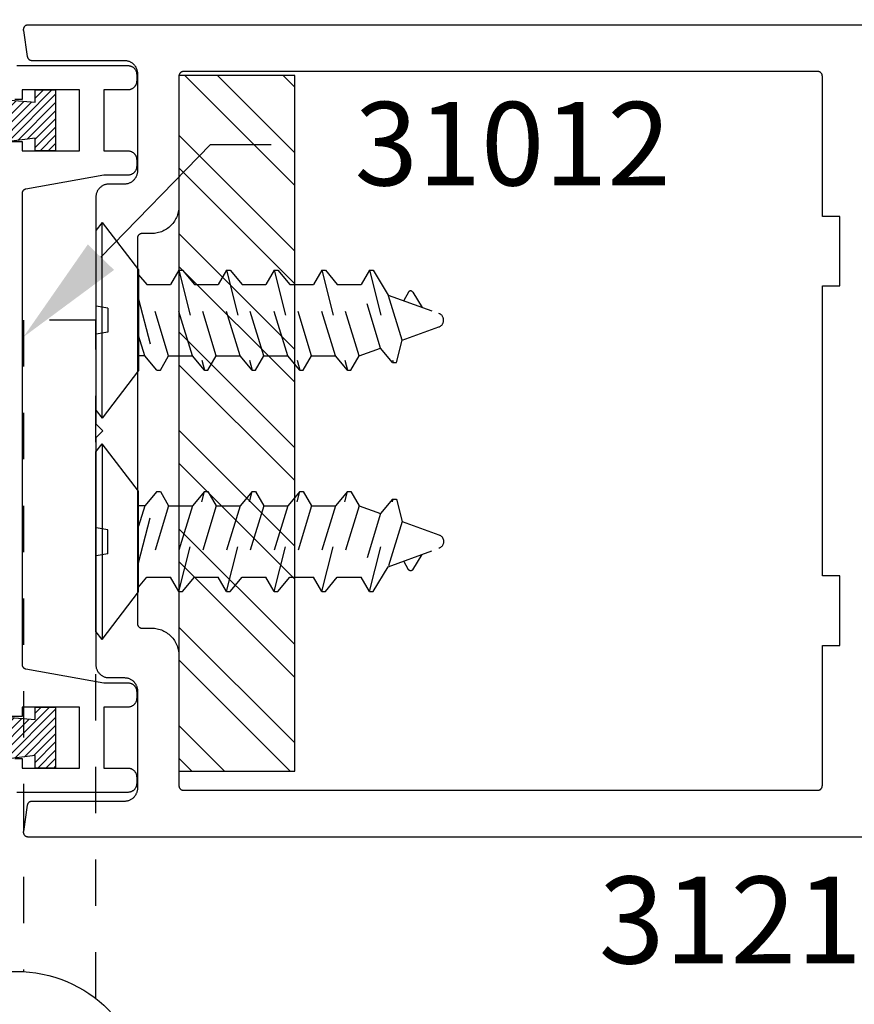
# Model space of a CAD drawing. Extents: x -10 to 198, y -3 to 158.
# Drawn here: x 67 to 69, y 24 to 26 of the extents above; entities that cross this region are included whole.
import ezdxf
from ezdxf import colors
from ezdxf.entities.mleader import LeaderData, LeaderLine
from ezdxf.math import Vec2, Vec3

# ---------------------------------------------------------------- set-up
doc = ezdxf.new("R2010")
doc.units = 0
doc.header["$LTSCALE"] = 0.25
doc.header["$MEASUREMENT"] = 0
doc.linetypes.add('HIDDEN', pattern=[0.375, 0.25, -0.125])
doc.linetypes.add('HIDDEN2', pattern=[0.1875, 0.125, -0.0625])
for name, color, linetype in [('Arcadia-Hidden', 1, 'HIDDEN2'), ('Arcadia-Profile', 5, 'Continuous'), ('Arcadia-Shade', 8, 'Continuous'), ('Arcadia-Text', 3, 'Continuous'), ('Arcadia-Title', 1, 'Continuous')]:
    doc.layers.add(name, color=color, linetype=linetype)
doc.styles.get("Standard").update_dxf_attribs({"font": 'ARIALN.TTF'})

# ---------------------------------------------------------------- blocks, each defined once
blk = doc.blocks.new('MO-HAIR_2')
at = {"layer": 'Arcadia-Shade'}
h = blk.add_hatch(dxfattribs=at)
h.set_pattern_fill('ANSI31', color=256, scale=0.1, angle=90, style=0)
h.set_pattern_definition([(135, (28.265884, 21.117319), (-0.0088388348, -0.0088388348), [])])
h.paths.add_polyline_path([(-0.044, 0.0383), (-0.3313, 0.0747), (-0.3313, -0.0621), (-0.044, -0.0389), (-0.044, -0.0657), (0, -0.0657), (0, 0.0657), (-0.044, 0.0657)])
at = {"layer": 'Arcadia-Profile'}
blk.add_lwpolyline([(-0.044, 0.0383), (-0.3313, 0.0747), (-0.3313, -0.0621), (-0.044, -0.0389), (-0.044, -0.0657), (0, -0.0657), (0, 0.0657), (-0.044, 0.0657)], close=True, dxfattribs=at)
blk = doc.blocks.new('12X0_6FHSM')
at = {"linetype": 'HIDDEN'}
for p, q in [((-0.0543, 0.6305), (-0.0145, 0.7399)), ((0.0434, 0.6604), (0.0145, 0.7399)), ((-0.0607, 0.6832), (-0.0277, 0.7034)), ((-0.0606, 0.6744), (-0.0422, 0.6638)), ((0.0434, 0.6604), (-0.0543, 0.6305)), ((0.0911, 0.6485), (0.0434, 0.6604)), ((-0.1079, 0.5899), (0.0911, 0.6408)), ((0.0911, 0.64), (0.0603, 0.6141)), ((0.0911, 0.64), (0.0911, 0.6485)), ((-0.1079, 0.5977), (-0.0543, 0.6305)), ((-0.1079, 0.5899), (-0.1079, 0.5977)), ((0.0603, 0.6141), (-0.0771, 0.5721)), ((0.0771, 0.5679), (0.0603, 0.6141)), ((-0.1079, 0.5899), (-0.0771, 0.5721)), ((-0.0771, 0.5207), (-0.0771, 0.5721)), ((0.0771, 0.5679), (-0.0771, 0.5207)), ((0.1079, 0.5501), (0.0771, 0.5679)), ((-0.1079, 0.4872), (0.1079, 0.5424)), ((0.1079, 0.5424), (0.0771, 0.5165)), ((0.1079, 0.5424), (0.1079, 0.5501)), ((-0.1079, 0.4949), (-0.0771, 0.5207)), ((0.0771, 0.5165), (-0.0771, 0.4694)), ((0.0771, 0.4651), (0.0771, 0.5165)), ((-0.1079, 0.4872), (-0.1079, 0.4949)), ((-0.1079, 0.4872), (-0.0771, 0.4694)), ((-0.0771, 0.418), (-0.0771, 0.4694)), ((0.0771, 0.4651), (-0.0771, 0.418)), ((0.0771, 0.4651), (-0.0771, 0.418)), ((0.1079, 0.4473), (0.0771, 0.4651)), ((0.1079, 0.4396), (0.1079, 0.4473)), ((-0.1079, 0.3844), (0.1079, 0.4396)), ((0.1079, 0.4396), (0.0771, 0.4137)), ((-0.1079, 0.3921), (-0.0771, 0.418)), ((0.0771, 0.4137), (-0.0771, 0.3666)), ((0.0771, 0.3623), (0.0771, 0.4137)), ((-0.1079, 0.3844), (-0.1079, 0.3921)), ((-0.1079, 0.3844), (-0.0771, 0.3666)), ((-0.0771, 0.3152), (-0.0771, 0.3666)), ((0.0771, 0.3623), (-0.0771, 0.3152)), ((0.0771, 0.3623), (-0.0771, 0.3152)), ((0.1079, 0.3445), (0.0771, 0.3623)), ((0.1079, 0.3368), (0.1079, 0.3445)), ((-0.1079, 0.2816), (0.1079, 0.3368)), ((0.1079, 0.3368), (0.0771, 0.3109)), ((-0.1079, 0.2893), (-0.0771, 0.3152)), ((0.0771, 0.3109), (-0.0771, 0.2638)), ((0.0771, 0.2596), (0.0771, 0.3109)), ((-0.1079, 0.2816), (-0.1079, 0.2893)), ((-0.1079, 0.2816), (-0.0771, 0.2638)), ((-0.0771, 0.2124), (-0.0771, 0.2638)), ((0.0771, 0.2596), (-0.0771, 0.2124)), ((0.0771, 0.2596), (-0.0771, 0.2124)), ((0.1079, 0.2417), (0.0771, 0.2596)), ((-0.1079, 0.1788), (0.1079, 0.234)), ((0.1079, 0.234), (0.0771, 0.2082)), ((0.1079, 0.234), (0.1079, 0.2417)), ((-0.1079, 0.1866), (-0.0771, 0.2124)), ((0.0771, 0.2082), (-0.0771, 0.161)), ((0.0771, 0.1568), (0.0771, 0.2082)), ((-0.1079, 0.1788), (-0.1079, 0.1866)), ((-0.1079, 0.1788), (-0.0771, 0.161)), ((-0.0771, 0.1096), (-0.0771, 0.161)), ((0.0771, 0.1568), (-0.0771, 0.1096)), ((0.0771, 0.1568), (-0.0771, 0.1096)), ((0.1079, 0.139), (0.0771, 0.1568)), ((-0.0456, 0.092), (0.1079, 0.1313)), ((0.1079, 0.1313), (0.0771, 0.1054)), ((0.1079, 0.1313), (0.1079, 0.139)), ((-0.0981, 0.092), (-0.0771, 0.1096)), ((0.0771, 0.1054), (0.0333, 0.092))]:
    blk.add_line(p, q, dxfattribs=at)
at = {"linetype": 'Continuous'}
blk.add_line((0.0771, 0.1054), (0.0771, 0.092), dxfattribs=at)
at = {"linetype": 'HIDDEN', "ltscale": 0.25}
for p, q in [((-0.0261, 0.0256), (-0.0306, 0.0004)), ((-0.0261, 0.0256), (0.0255, 0.0256)), ((0.0255, 0.0256), (0.0299, 0.0004))]:
    blk.add_line(p, q, dxfattribs=at)
at = {"linetype": 'Continuous'}
blk.add_lwpolyline([(-0.211, 0.0133), (-0.1084, 0.092), (0.1084, 0.092), (0.211, 0.0133), (-0.211, 0.0133), (-0.1937, 0), (0.1937, 0), (0.211, 0.0133)], dxfattribs=at)
at = {"linetype": 'HIDDEN'}
for centre, radius, start, end in [((0, 0.7346), 0.0154, 20, 160), ((-0.058, 0.6788), 0.00514, 121.4843, 239.9907)]:
    blk.add_arc(centre, radius, start, end, dxfattribs=at)

msp = doc.modelspace()

# ---------------------------------------------------------------- hatches: boundary and pattern name
at = {"layer": 'Arcadia-Shade'}
h = msp.add_hatch(dxfattribs=at)
h.set_pattern_fill('ANSI32', color=256, scale=0.4, angle=90, style=0)
h.set_pattern_definition([(135, (99.82222, 31.58436), (-0.106066, -0.106066), []), (135, (99.82222, 31.65507), (-0.106066, -0.106066), [])])
h.paths.add_polyline_path([(67.06955, 24.85291), (67.31955, 24.85291), (67.31955, 26.35291), (67.06955, 26.35291)])

# ---------------------------------------------------------------- linework, layer by layer
at = {"layer": 'Arcadia-Hidden'}
msp.add_lwpolyline([(66.89045, 24.36227), (66.89045, 25.82519), (66.73411, 25.82519), (66.73411, 24.42064)], dxfattribs=at)
at = {"layer": 'Arcadia-Profile'}
for points in [[(68.64514, 26.46164), (66.74392, 26.46164), (66.74334, 26.46162), (66.74277, 26.46157), (66.7422, 26.46149), (66.74164, 26.46138), (66.74109, 26.46123), (66.74054, 26.46105), (66.74001, 26.46084), (66.73949, 26.46061), (66.73898, 26.46034), (66.73849, 26.46004), (66.73802, 26.45972), (66.73757, 26.45936), (66.73713, 26.45899), (66.73672, 26.45859), (66.73634, 26.45816), (66.73598, 26.45772), (66.73564, 26.45725), (66.73533, 26.45677), (66.73505, 26.45627), (66.7348, 26.45576), (66.73458, 26.45523), (66.73439, 26.45469), (66.73423, 26.45414), (66.7341, 26.45358), (66.73401, 26.45301), (66.73395, 26.45244), (66.73392, 26.45187), (66.73392, 26.4513), (66.73396, 26.45072), (66.73403, 26.45016), (66.74247, 26.39389), (66.74255, 26.39342), (66.74265, 26.39296), (66.74278, 26.3925), (66.74292, 26.39205), (66.74309, 26.3916), (66.74328, 26.39117), (66.74349, 26.39074), (66.74372, 26.39033), (66.74397, 26.38993), (66.74423, 26.38954), (66.74452, 26.38916), (66.74482, 26.38879), (66.74514, 26.38844), (66.74548, 26.38811), (66.74583, 26.38779), (66.7462, 26.38749), (66.74658, 26.38721), (66.74697, 26.38694), (66.74738, 26.3867), (66.74779, 26.38647), (66.74822, 26.38626), (66.74865, 26.38608), (66.7491, 26.38591), (66.74955, 26.38577), (66.75001, 26.38565), (66.75047, 26.38555), (66.75094, 26.38547), (66.75141, 26.38541), (66.75188, 26.38538), (66.75236, 26.38537), (66.952, 26.38537), (66.95346, 26.38533), (66.95493, 26.38522), (66.95638, 26.38502), (66.95782, 26.38476), (66.95925, 26.38441), (66.96065, 26.384), (66.96203, 26.38351), (66.96339, 26.38295), (66.96471, 26.38232), (66.966, 26.38162), (66.96725, 26.38085), (66.96846, 26.38002), (66.96962, 26.37913), (66.97073, 26.37818), (66.9718, 26.37717), (66.97281, 26.3761), (66.97376, 26.37499), (66.97465, 26.37383), (66.97548, 26.37262), (66.97625, 26.37137), (66.97695, 26.37008), (66.97758, 26.36876), (66.97814, 26.3674), (66.97863, 26.36602), (66.97904, 26.36462), (66.97939, 26.36319), (66.97965, 26.36175), (66.97985, 26.3603), (66.97996, 26.35883), (66.98, 26.35737), (66.98, 26.14663), (66.97996, 26.14516), (66.97985, 26.1437), (66.97965, 26.14225), (66.97939, 26.14081), (66.97904, 26.13938), (66.97863, 26.13798), (66.97814, 26.1366), (66.97758, 26.13524), (66.97695, 26.13392), (66.97625, 26.13263), (66.97548, 26.13138), (66.97465, 26.13017), (66.97376, 26.12901), (66.97281, 26.12789), (66.9718, 26.12683), (66.97073, 26.12582), (66.96962, 26.12487), (66.96846, 26.12398), (66.96725, 26.12315), (66.966, 26.12238), (66.96471, 26.12168), (66.96339, 26.12105), (66.96203, 26.12049), (66.96065, 26.12), (66.95925, 26.11958), (66.95782, 26.11924), (66.95638, 26.11897), (66.95493, 26.11878), (66.95346, 26.11867), (66.952, 26.11863), (66.91845, 26.11863), (66.91699, 26.11859), (66.91552, 26.11848), (66.91407, 26.11829), (66.91263, 26.11802), (66.9112, 26.11768), (66.9098, 26.11726), (66.90842, 26.11677), (66.90706, 26.11621), (66.90574, 26.11558), (66.90445, 26.11488), (66.9032, 26.11411), (66.90199, 26.11328), (66.90083, 26.11239), (66.89972, 26.11144), (66.89865, 26.11043), (66.89764, 26.10937), (66.89669, 26.10825), (66.8958, 26.10709), (66.89497, 26.10588), (66.8942, 26.10463), (66.8935, 26.10334), (66.89287, 26.10202), (66.89231, 26.10066), (66.89182, 26.09928), (66.8914, 26.09788), (66.89106, 26.09645), (66.8908, 26.09501), (66.8906, 26.09356), (66.89049, 26.0921), (66.89045, 26.09063), (66.89045, 25.60164), (66.90557, 25.58652), (66.89045, 25.5714), (66.89045, 25.08241), (66.89049, 25.08095), (66.8906, 25.07948), (66.8908, 25.07803), (66.89106, 25.07659), (66.8914, 25.07516), (66.89182, 25.07376), (66.89231, 25.07238), (66.89287, 25.07102), (66.8935, 25.0697), (66.8942, 25.06841), (66.89497, 25.06716), (66.8958, 25.06595), (66.89669, 25.06479), (66.89764, 25.06368), (66.89865, 25.06261), (66.89972, 25.0616), (66.90083, 25.06065), (66.90199, 25.05976), (66.9032, 25.05893), (66.90445, 25.05816), (66.90574, 25.05746), (66.90706, 25.05683), (66.90842, 25.05627), (66.9098, 25.05578), (66.9112, 25.05537), (66.91263, 25.05502), (66.91407, 25.05476), (66.91552, 25.05456), (66.91699, 25.05445), (66.91845, 25.05441), (66.952, 25.05441), (66.95346, 25.05437), (66.95493, 25.05426), (66.95638, 25.05407), (66.95782, 25.0538), (66.95925, 25.05346), (66.96065, 25.05304), (66.96203, 25.05255), (66.96339, 25.05199), (66.96471, 25.05136), (66.966, 25.05066), (66.96725, 25.04989), (66.96846, 25.04906), (66.96962, 25.04817), (66.97073, 25.04722), (66.9718, 25.04621), (66.97281, 25.04515), (66.97376, 25.04403), (66.97465, 25.04287), (66.97548, 25.04166), (66.97625, 25.04041), (66.97695, 25.03912), (66.97758, 25.0378), (66.97814, 25.03645), (66.97863, 25.03506), (66.97904, 25.03366), (66.97939, 25.03223), (66.97965, 25.03079), (66.97985, 25.02934), (66.97996, 25.02788), (66.98, 25.02641), (66.98, 24.81567), (66.97996, 24.81421), (66.97985, 24.81275), (66.97965, 24.81129), (66.97939, 24.80985), (66.97904, 24.80843), (66.97863, 24.80702), (66.97814, 24.80564), (66.97758, 24.80428), (66.97695, 24.80296), (66.97625, 24.80167), (66.97548, 24.80042), (66.97465, 24.79921), (66.97376, 24.79805), (66.97281, 24.79694), (66.9718, 24.79587), (66.97073, 24.79486), (66.96962, 24.79391), (66.96846, 24.79302), (66.96725, 24.79219), (66.966, 24.79142), (66.96471, 24.79072), (66.96339, 24.79009), (66.96203, 24.78953), (66.96065, 24.78904), (66.95925, 24.78863), (66.95782, 24.78828), (66.95638, 24.78802), (66.95493, 24.78783), (66.95346, 24.78771), (66.952, 24.78767), (66.75236, 24.78767), (66.75188, 24.78766), (66.75141, 24.78763), (66.75094, 24.78757), (66.75047, 24.78749), (66.75001, 24.78739), (66.74955, 24.78727), (66.7491, 24.78713), (66.74865, 24.78696), (66.74822, 24.78678), (66.74779, 24.78657), (66.74738, 24.78634), (66.74697, 24.7861), (66.74658, 24.78583), (66.7462, 24.78555), (66.74583, 24.78525), (66.74548, 24.78493), (66.74514, 24.7846), (66.74482, 24.78425), (66.74452, 24.78388), (66.74423, 24.78351), (66.74397, 24.78311), (66.74372, 24.78271), (66.74349, 24.7823), (66.74328, 24.78187), (66.74309, 24.78144), (66.74292, 24.78099), (66.74278, 24.78054), (66.74265, 24.78009), (66.74255, 24.77962), (66.74247, 24.77916), (66.73403, 24.72289), (66.73396, 24.72232), (66.73392, 24.72174), (66.73392, 24.72117), (66.73395, 24.7206), (66.73401, 24.72003), (66.7341, 24.71946), (66.73423, 24.71891), (66.73439, 24.71835), (66.73458, 24.71781), (66.7348, 24.71729), (66.73505, 24.71677), (66.73533, 24.71627), (66.73564, 24.71579), (66.73598, 24.71532), (66.73634, 24.71488), (66.73672, 24.71445), (66.73713, 24.71405), (66.73757, 24.71368), (66.73802, 24.71333), (66.73849, 24.713), (66.73898, 24.7127), (66.73949, 24.71244), (66.74001, 24.7122), (66.74054, 24.71199), (66.74109, 24.71181), (66.74164, 24.71166), (66.7422, 24.71155), (66.74277, 24.71147), (66.74334, 24.71142), (66.74392, 24.7114), (68.64514, 24.7114)], [(66.71999, 26.37424), (66.95942, 26.37424), (66.96041, 26.37422), (66.96141, 26.37414), (66.96239, 26.37401), (66.96337, 26.37383), (66.96434, 26.3736), (66.96529, 26.37331), (66.96623, 26.37298), (66.96715, 26.3726), (66.96804, 26.37217), (66.96892, 26.3717), (66.96977, 26.37118), (66.97059, 26.37062), (66.97138, 26.37001), (66.97213, 26.36936), (66.97285, 26.36868), (66.97354, 26.36796), (66.97418, 26.3672), (66.97479, 26.36641), (66.97535, 26.36559), (66.97587, 26.36474), (66.97635, 26.36387), (66.97678, 26.36297), (66.97716, 26.36205), (66.97749, 26.36112), (66.97777, 26.36016), (66.978, 26.35919), (66.97819, 26.35822), (66.97831, 26.35723), (66.97839, 26.35624), (66.97842, 26.35524), (66.97842, 26.34085), (66.97839, 26.33985), (66.97831, 26.33886), (66.97819, 26.33788), (66.978, 26.3369), (66.97777, 26.33593), (66.97749, 26.33498), (66.97716, 26.33404), (66.97678, 26.33312), (66.97635, 26.33222), (66.97587, 26.33135), (66.97535, 26.3305), (66.97479, 26.32968), (66.97418, 26.32889), (66.97354, 26.32814), (66.97285, 26.32741), (66.97213, 26.32673), (66.97138, 26.32608), (66.97059, 26.32548), (66.96977, 26.32491), (66.96892, 26.32439), (66.96804, 26.32392), (66.96715, 26.32349), (66.96623, 26.32311), (66.96529, 26.32278), (66.96434, 26.3225), (66.96337, 26.32226), (66.96239, 26.32208), (66.96141, 26.32195), (66.96041, 26.32187), (66.95942, 26.32185), (66.90736, 26.32185), (66.90736, 26.19039), (66.95942, 26.19039), (66.96041, 26.19036), (66.96141, 26.19028), (66.96239, 26.19015), (66.96337, 26.18997), (66.96434, 26.18974), (66.96529, 26.18946), (66.96623, 26.18912), (66.96715, 26.18874), (66.96804, 26.18831), (66.96892, 26.18784), (66.96977, 26.18732), (66.97059, 26.18676), (66.97138, 26.18615), (66.97213, 26.18551), (66.97285, 26.18482), (66.97354, 26.1841), (66.97418, 26.18334), (66.97479, 26.18255), (66.97535, 26.18173), (66.97587, 26.18089), (66.97635, 26.18001), (66.97678, 26.17911), (66.97716, 26.17819), (66.97749, 26.17726), (66.97777, 26.1763), (66.978, 26.17534), (66.97819, 26.17436), (66.97831, 26.17337), (66.97839, 26.17238), (66.97842, 26.17139), (66.97842, 26.15699), (66.97839, 26.156), (66.97831, 26.155), (66.97819, 26.15402), (66.978, 26.15304), (66.97777, 26.15207), (66.97749, 26.15112), (66.97716, 26.15018), (66.97678, 26.14926), (66.97635, 26.14836), (66.97587, 26.14749), (66.97535, 26.14664), (66.97479, 26.14582), (66.97418, 26.14503), (66.97354, 26.14428), (66.97285, 26.14355), (66.97213, 26.14287), (66.97138, 26.14222), (66.97059, 26.14162), (66.96977, 26.14105), (66.96892, 26.14054), (66.96804, 26.14006), (66.96715, 26.13963), (66.96623, 26.13925), (66.96529, 26.13892), (66.96434, 26.13864), (66.96337, 26.1384), (66.96239, 26.13822), (66.96141, 26.13809), (66.96041, 26.13802), (66.95942, 26.13799), (66.90736, 26.13799), (66.73936, 26.10795), (66.73891, 26.10785), (66.73846, 26.10774), (66.73801, 26.10761), (66.73758, 26.10745), (66.73714, 26.10728), (66.73672, 26.10708), (66.73631, 26.10687), (66.73591, 26.10663), (66.73552, 26.10638), (66.73514, 26.10611), (66.73477, 26.10583), (66.73442, 26.10552), (66.73408, 26.1052), (66.73376, 26.10487), (66.73346, 26.10452), (66.73317, 26.10416), (66.73289, 26.10378), (66.73264, 26.10339), (66.7324, 26.10299), (66.73218, 26.10258), (66.73199, 26.10216), (66.73181, 26.10173), (66.73165, 26.1013), (66.73151, 26.10085), (66.73139, 26.1004), (66.7313, 26.09995), (66.73122, 26.09949), (66.73117, 26.09903), (66.73114, 26.09857), (66.73112, 26.0981), (66.73112, 25.08318), (66.73114, 25.08272), (66.73117, 25.08225), (66.73122, 25.08179), (66.7313, 25.08133), (66.73139, 25.08088), (66.73151, 25.08043), (66.73165, 25.07998), (66.73181, 25.07955), (66.73199, 25.07912), (66.73218, 25.0787), (66.7324, 25.07829), (66.73264, 25.07789), (66.73289, 25.0775), (66.73317, 25.07712), (66.73346, 25.07676), (66.73376, 25.07641), (66.73408, 25.07608), (66.73442, 25.07576), (66.73477, 25.07546), (66.73514, 25.07517), (66.73552, 25.0749), (66.73591, 25.07465), (66.73631, 25.07441), (66.73672, 25.0742), (66.73714, 25.07401), (66.73758, 25.07383), (66.73801, 25.07368), (66.73846, 25.07354), (66.73891, 25.07343), (66.73936, 25.07334), (66.90735, 25.04329), (66.95942, 25.04329), (66.96041, 25.04327), (66.96141, 25.04319), (66.96239, 25.04306), (66.96337, 25.04288), (66.96434, 25.04264), (66.96529, 25.04236), (66.96623, 25.04203), (66.96715, 25.04165), (66.96804, 25.04122), (66.96892, 25.04075), (66.96977, 25.04023), (66.97059, 25.03966), (66.97138, 25.03906), (66.97213, 25.03841), (66.97285, 25.03773), (66.97354, 25.03701), (66.97418, 25.03625), (66.97479, 25.03546), (66.97535, 25.03464), (66.97587, 25.03379), (66.97635, 25.03292), (66.97678, 25.03202), (66.97716, 25.0311), (66.97749, 25.03016), (66.97777, 25.02921), (66.978, 25.02824), (66.97819, 25.02726), (66.97831, 25.02628), (66.97839, 25.02529), (66.97842, 25.02429), (66.97842, 25.0099), (66.97839, 25.0089), (66.97831, 25.00791), (66.97819, 25.00692), (66.978, 25.00595), (66.97777, 25.00498), (66.97749, 25.00403), (66.97716, 25.00309), (66.97678, 25.00217), (66.97635, 25.00127), (66.97587, 25.0004), (66.97535, 24.99955), (66.97479, 24.99873), (66.97418, 24.99794), (66.97354, 24.99718), (66.97285, 24.99646), (66.97213, 24.99578), (66.97138, 24.99513), (66.97059, 24.99453), (66.96977, 24.99396), (66.96892, 24.99344), (66.96804, 24.99297), (66.96715, 24.99254), (66.96623, 24.99216), (66.96529, 24.99183), (66.96434, 24.99154), (66.96337, 24.99131), (66.96239, 24.99113), (66.96141, 24.991), (66.96041, 24.99092), (66.95942, 24.9909), (66.90736, 24.9909), (66.90736, 24.85943), (66.95942, 24.85943), (66.96041, 24.85941), (66.96141, 24.85933), (66.96239, 24.8592), (66.96337, 24.85902), (66.96434, 24.85878), (66.96529, 24.8585), (66.96623, 24.85817), (66.96715, 24.85779), (66.96804, 24.85736), (66.96892, 24.85689), (66.96977, 24.85637), (66.97059, 24.8558), (66.97138, 24.8552), (66.97213, 24.85455), (66.97285, 24.85387), (66.97354, 24.85315), (66.97418, 24.85239), (66.97479, 24.8516), (66.97535, 24.85078), (66.97587, 24.84993), (66.97635, 24.84906), (66.97678, 24.84816), (66.97716, 24.84724), (66.97749, 24.8463), (66.97777, 24.84535), (66.978, 24.84438), (66.97819, 24.8434), (66.97831, 24.84242), (66.97839, 24.84143), (66.97842, 24.84043), (66.97842, 24.82604), (66.97839, 24.82504), (66.97831, 24.82405), (66.97819, 24.82306), (66.978, 24.82209), (66.97777, 24.82112), (66.97749, 24.82017), (66.97716, 24.81923), (66.97678, 24.81831), (66.97635, 24.81741), (66.97587, 24.81654), (66.97535, 24.81569), (66.97479, 24.81487), (66.97418, 24.81408), (66.97354, 24.81332), (66.97285, 24.8126), (66.97213, 24.81192), (66.97138, 24.81127), (66.97059, 24.81067), (66.96977, 24.8101), (66.96892, 24.80958), (66.96804, 24.80911), (66.96715, 24.80868), (66.96623, 24.8083), (66.96529, 24.80797), (66.96434, 24.80768), (66.96337, 24.80745), (66.96239, 24.80727), (66.96141, 24.80714), (66.96041, 24.80706), (66.95942, 24.80704), (66.71999, 24.80704)], [(66.70148, 26.21087), (66.73112, 26.21087), (66.73112, 26.19039), (66.85497, 26.19039), (66.85497, 26.32185), (66.73112, 26.32185), (66.73112, 26.30137), (66.71564, 26.30137)], [(66.71564, 24.87991), (66.73112, 24.87991), (66.73112, 24.85943), (66.85497, 24.85943), (66.85497, 24.9909), (66.73112, 24.9909), (66.73112, 24.97042), (66.70148, 24.97042)]]:
    msp.add_lwpolyline(points, dxfattribs=at)
for points in [[(68.44766, 24.81153), (68.44818, 24.81157), (68.4487, 24.81164), (68.44921, 24.81174), (68.44972, 24.81186), (68.45023, 24.81201), (68.45072, 24.81218), (68.4512, 24.81238), (68.45167, 24.81261), (68.45214, 24.81286), (68.45258, 24.81313), (68.45301, 24.81343), (68.45343, 24.81375), (68.45383, 24.81409), (68.45421, 24.81445), (68.45457, 24.81483), (68.45491, 24.81523), (68.45523, 24.81564), (68.45552, 24.81607), (68.4558, 24.81652), (68.45605, 24.81698), (68.45627, 24.81745), (68.45647, 24.81794), (68.45665, 24.81843), (68.45679, 24.81893), (68.45692, 24.81944), (68.45701, 24.81996), (68.45708, 24.82047), (68.45712, 24.821), (68.45714, 24.82152), (68.45714, 25.1239), (68.49514, 25.1239), (68.49514, 25.2739), (68.45714, 25.2739), (68.45714, 25.89914), (68.49514, 25.89914), (68.49514, 26.04914), (68.45714, 26.04914), (68.45714, 26.35152), (68.45712, 26.35204), (68.45708, 26.35257), (68.45701, 26.35309), (68.45692, 26.3536), (68.45679, 26.35411), (68.45665, 26.35461), (68.45647, 26.3551), (68.45627, 26.35559), (68.45605, 26.35606), (68.4558, 26.35652), (68.45552, 26.35697), (68.45523, 26.3574), (68.45491, 26.35781), (68.45457, 26.35821), (68.45421, 26.35859), (68.45383, 26.35895), (68.45343, 26.35929), (68.45301, 26.35961), (68.45258, 26.35991), (68.45214, 26.36018), (68.45167, 26.36043), (68.4512, 26.36066), (68.45072, 26.36086), (68.45023, 26.36103), (68.44972, 26.36118), (68.44921, 26.3613), (68.4487, 26.3614), (68.44818, 26.36147), (68.44766, 26.36151), (68.44714, 26.36152), (67.07955, 26.36152), (67.07902, 26.36151), (67.0785, 26.36147), (67.07798, 26.3614), (67.07747, 26.3613), (67.07696, 26.36118), (67.07646, 26.36103), (67.07596, 26.36086), (67.07548, 26.36066), (67.07501, 26.36043), (67.07455, 26.36018), (67.0741, 26.35991), (67.07367, 26.35961), (67.07325, 26.35929), (67.07286, 26.35895), (67.07248, 26.35859), (67.07212, 26.35821), (67.07178, 26.35781), (67.07146, 26.3574), (67.07116, 26.35697), (67.07089, 26.35652), (67.07064, 26.35606), (67.07041, 26.35559), (67.07021, 26.3551), (67.07004, 26.35461), (67.06989, 26.35411), (67.06977, 26.3536), (67.06967, 26.35309), (67.0696, 26.35257), (67.06956, 26.35204), (67.06955, 26.35152), (67.06955, 26.07093), (67.06947, 26.06785), (67.06922, 26.06477), (67.06882, 26.0617), (67.06826, 26.05867), (67.06754, 26.05566), (67.06666, 26.0527), (67.06563, 26.04979), (67.06445, 26.04694), (67.06312, 26.04415), (67.06164, 26.04143), (67.06003, 26.0388), (67.05828, 26.03625), (67.0564, 26.0338), (67.05439, 26.03146), (67.05227, 26.02921), (67.05003, 26.02709), (67.04768, 26.02508), (67.04523, 26.0232), (67.04268, 26.02145), (67.04005, 26.01984), (67.03733, 26.01836), (67.03454, 26.01703), (67.03169, 26.01585), (67.02878, 26.01482), (67.02582, 26.01394), (67.02281, 26.01322), (67.01978, 26.01266), (67.01671, 26.01226), (67.01363, 26.01201), (67.01055, 26.01193), (66.99, 26.01193), (66.98948, 26.01192), (66.98895, 26.01188), (66.98843, 26.01181), (66.98792, 26.01172), (66.98741, 26.01159), (66.98691, 26.01144), (66.98642, 26.01127), (66.98593, 26.01107), (66.98546, 26.01084), (66.985, 26.01059), (66.98455, 26.01032), (66.98412, 26.01002), (66.98371, 26.00971), (66.98331, 26.00937), (66.98293, 26.00901), (66.98257, 26.00863), (66.98223, 26.00823), (66.98191, 26.00781), (66.98161, 26.00738), (66.98134, 26.00693), (66.98109, 26.00647), (66.98086, 26.006), (66.98066, 26.00552), (66.98049, 26.00502), (66.98034, 26.00452), (66.98022, 26.00401), (66.98012, 26.0035), (66.98005, 26.00298), (66.98001, 26.00246), (66.98, 26.00193), (66.98, 25.17111), (66.98001, 25.17058), (66.98005, 25.17006), (66.98012, 25.16954), (66.98022, 25.16903), (66.98034, 25.16852), (66.98049, 25.16802), (66.98066, 25.16752), (66.98086, 25.16704), (66.98109, 25.16657), (66.98134, 25.16611), (66.98161, 25.16566), (66.98191, 25.16523), (66.98223, 25.16481), (66.98257, 25.16442), (66.98293, 25.16404), (66.98331, 25.16368), (66.98371, 25.16334), (66.98412, 25.16302), (66.98455, 25.16272), (66.985, 25.16245), (66.98546, 25.1622), (66.98593, 25.16197), (66.98642, 25.16177), (66.98691, 25.1616), (66.98741, 25.16145), (66.98792, 25.16133), (66.98843, 25.16123), (66.98895, 25.16116), (66.98948, 25.16112), (66.99, 25.16111), (67.01055, 25.16111), (67.01363, 25.16103), (67.01671, 25.16078), (67.01978, 25.16038), (67.02281, 25.15982), (67.02582, 25.1591), (67.02878, 25.15822), (67.03169, 25.15719), (67.03454, 25.15601), (67.03733, 25.15468), (67.04005, 25.1532), (67.04268, 25.15159), (67.04523, 25.14984), (67.04768, 25.14796), (67.05003, 25.14595), (67.05227, 25.14383), (67.05439, 25.14159), (67.0564, 25.13924), (67.05828, 25.13679), (67.06003, 25.13424), (67.06164, 25.13161), (67.06312, 25.12889), (67.06445, 25.1261), (67.06563, 25.12325), (67.06666, 25.12034), (67.06754, 25.11738), (67.06826, 25.11437), (67.06882, 25.11134), (67.06922, 25.10827), (67.06947, 25.10519), (67.06955, 25.10211), (67.06955, 24.82152), (67.06956, 24.821), (67.0696, 24.82047), (67.06967, 24.81996), (67.06977, 24.81944), (67.06989, 24.81893), (67.07004, 24.81843), (67.07021, 24.81794), (67.07041, 24.81745), (67.07064, 24.81698), (67.07089, 24.81652), (67.07116, 24.81607), (67.07146, 24.81564), (67.07178, 24.81523), (67.07212, 24.81483), (67.07248, 24.81445), (67.07286, 24.81409), (67.07325, 24.81375), (67.07367, 24.81343), (67.0741, 24.81313), (67.07455, 24.81286), (67.07501, 24.81261), (67.07548, 24.81238), (67.07596, 24.81218), (67.07646, 24.81201), (67.07696, 24.81186), (67.07747, 24.81174), (67.07798, 24.81164), (67.0785, 24.81157), (67.07902, 24.81153), (67.07955, 24.81152), (68.44714, 24.81152)], [(67.06955, 24.85291), (67.31955, 24.85291), (67.31955, 26.35291), (67.06955, 26.35291)]]:
    msp.add_lwpolyline(points, close=True, dxfattribs=at)
msp.add_circle((66.71834, 24.13983), 0.28125, dxfattribs=at)

# ---------------------------------------------------------------- block references
at = {"layer": 'Arcadia-Hidden', "rotation": 270}
msp.add_blockref('12X0_6FHSM', (66.89045, 25.82519), dxfattribs=at)
at = {"layer": 'Arcadia-Hidden', "xscale": -1, "rotation": 270}
msp.add_blockref('12X0_6FHSM', (66.89045, 25.34785), dxfattribs=at)
at = {"layer": 'Arcadia-Shade', "xscale": -1, "rotation": 180}
for p in [(66.80357, 26.25609), (66.80357, 24.92514)]:
    msp.add_blockref('MO-HAIR_2', p, dxfattribs=at)

# ---------------------------------------------------------------- texts
at = {"layer": 'Arcadia-Text', "lineweight": -3}
msp.add_text('31212', height=0.1875, dxfattribs=at).set_placement((67.97482, 24.43805))

# ---------------------------------------------------------------- leaders
ml = msp.add_multileader_mtext('Standard', dxfattribs=at)
ml.set_content('31012', color=256)
ml.set_leader_properties()
ml.build(insert=Vec2(0, 0))
ml.multileader.update_dxf_attribs({"dogleg_length": 0.36, "arrow_head_size": 0.24})
ctx = ml.context
ctx.base_point, ctx.char_height, ctx.arrow_head_size, ctx.landing_gap_size, ctx.plane_origin = Vec3(67.26855, 26.20426), 0.18, 0.24, 0.18, Vec3(69.34717, 31.16493)
notes = []
notes.append((ctx, [(0, (1, 1, 0), (67.13759, 26.20426), (1, 0), 0.13096, [(0, [(66.73411, 25.78887)], 0, [])])]))
ctx.mtext.insert, ctx.mtext.flow_direction = Vec3(67.44855, 26.29579), 5
at = {"layer": 'Arcadia-Title', "lineweight": -3}
ml = msp.add_multileader_mtext('Standard', dxfattribs=at)
ml.set_content('42" A.F.F. TO CENTER OF PUSH/PULL\\P34" TO CENTER OF LOCKSET', color=256)
ml.set_leader_properties()
ml.build(insert=Vec2(0, 0))
ml.multileader.update_dxf_attribs({"has_dogleg": 0, "has_text_frame": 1, "dogleg_length": 0.36, "arrow_head_size": 0.12})
ctx = ml.context
ctx.base_point, ctx.char_height, ctx.arrow_head_size, ctx.landing_gap_size, ctx.plane_origin = Vec3(159.41414, 28.65952), 0.25, 0.12, 0.09, Vec3(140.95086, 28.72842)
ctx.text_align_type = 1
notes.append((ctx, [(0, (0, 0, 0), (0, 0), (1, 0), 1, [])]))
ctx.mtext.insert, ctx.mtext.alignment, ctx.mtext.flow_direction = Vec3(162.07823, 28.78665), 2, 5
for ctx, leaders in notes:
    for number, flags, end, landing, length, lines in leaders:
        leader = LeaderData()
        leader.index, (leader.has_last_leader_line, leader.has_dogleg_vector, leader.attachment_direction) = number, flags
        leader.last_leader_point, leader.dogleg_vector, leader.dogleg_length = Vec3(end), Vec3(landing), length
        for number, points, colour, breaks in lines:
            line = LeaderLine()
            line.index, line.vertices, line.color, line.breaks = number, Vec3.list(points), colors.encode_raw_color(colour), breaks
            leader.lines.append(line)
        ctx.leaders.append(leader)

doc.saveas('drawing.dxf')
